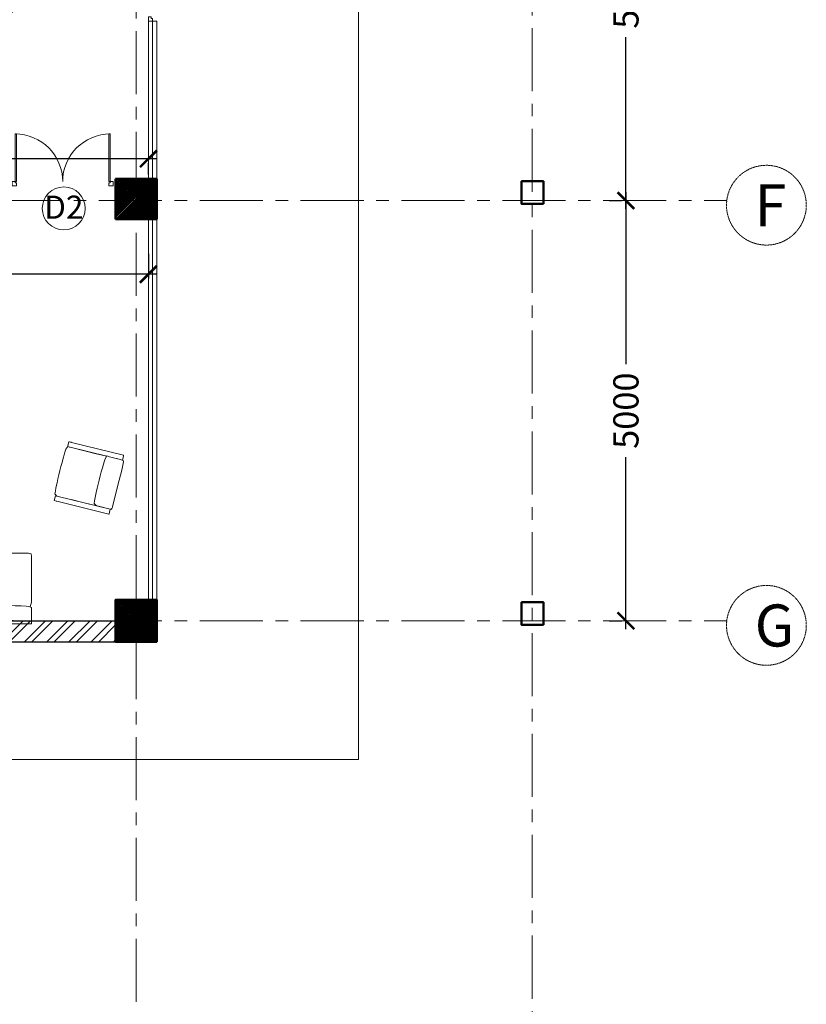
# Model space of a CAD drawing. Units: millimetres. Extents: x 0 to 205394, y -914 to 120848.
# Drawn here: x 70414 to 79772, y 21252 to 32968 of the extents above; entities that cross this region are included whole.
import ezdxf

# ---------------------------------------------------------------- set-up
doc = ezdxf.new("R2010")
doc.units = ezdxf.units.MM
doc.header["$MEASUREMENT"] = 0
doc.linetypes.add('CENTER', pattern=[2, 1.25, -0.25, 0.25, -0.25])
doc.linetypes.add('DASHED2', pattern=[0.375, 0.25, -0.125])
doc.layers.add('000 FLOOR', color=7, linetype='Continuous')
for name, color, linetype, lineweight in [('000 GRID ', 251, 'DASHED2', 0), ('000 TEXT', 210, 'Continuous', 0), ('BORDER', 1, 'Continuous', 40), ('Column', 6, 'Continuous', 50), ('Doors and Winwows', 44, 'Continuous', 18), ('floor lines', 1, 'Continuous', 9), ('furniture', 251, 'Continuous', 13), ('glass', 6, 'Continuous', 18), ('Hach-stage II', 251, 'Continuous', 0), ('HATCH', 8, 'Continuous', 5), ('PARTITION', 4, 'Continuous', 15), ('Wall', 5, 'Continuous', 50), ('x-funiture', 23, 'Continuous', 15)]:
    doc.layers.add(name, color=color, linetype=linetype, lineweight=lineweight)
doc.styles.get("Standard").update_dxf_attribs({"font": 'arial.ttf'})
doc.styles.add('style1', font='arial.ttf', dxfattribs={"height": 500})
doc.styles.add('TEXT-100', font='swisscl.ttf', dxfattribs={"height": 300})
doc.dimstyles.new('DIM-100', dxfattribs={"dimscale": 0, "dimtxt": 300, "dimasz": 200, "dimexe": 50, "dimexo": 200, "dimgap": 25, "dimtad": 0, "dimdec": 0, "dimrnd": 5, "dimzin": 0, "dimdsep": 46, "dimtxsty": 'TEXT-100', "dimblk": 'ARCHTICK', "dimcen": 0.09, "dimdle": 100, "dimclrd": 8, "dimclre": 1, "dimclrt": 4, "dimadec": 0, "dimazin": 0, "dimtfac": 1, "dimtdec": 0, "dimtix": 1, "dimtofl": 0, "dimtmove": 2, "dimatfit": 3, "dimldrblk": 'OPEN30', "dimfxl": 1, "dimtolj": 1, "dimtzin": 0, "dimarcsym": 0})
pattern_1 = [(45, (-779094.202, 1167499.509), (-8.83883476, 8.83883476), [])]

# ---------------------------------------------------------------- blocks, each defined once
blk = doc.blocks.new('sofa 1')
at = {"layer": 'furniture'}
for points in [[(970570, -1503036), (970562, -1503033), (969971, -1502791), (969971, -1502791), (969970, -1502791), (969969, -1502791), (969968, -1502792), (969958, -1502818), (969947, -1502844), (969947, -1502845), (969947, -1502846), (969949, -1502847), (969949, -1502847), (970539, -1503088), (970553, -1503094), (970566, -1503099), (970567, -1503099), (970568, -1503100), (970569, -1503099), (970569, -1503098), (970580, -1503072), (970591, -1503047), (970591, -1503045), (970590, -1503045), (970589, -1503044)], [(970099, -1502911), (970098, -1502911), (970099, -1502911)], [(970099, -1502910), (970099, -1502911), (970099, -1502911), (970099, -1502910)], [(969872, -1503467), (969872, -1503467), (969872, -1503467)]]:
    blk.add_lwpolyline(points, close=True, dxfattribs=at)
for points in [[(970549, -1503192), (970562, -1503155), (970572, -1503123), (970553, -1503094), (970539, -1503088), (970539, -1503088), (970539, -1503088), (970539, -1503088), (970244, -1502967), (970392, -1503028), (970318, -1502998), (970244, -1502967), (970244, -1502967), (970244, -1502967), (970244, -1502967), (970099, -1502910), (970098, -1502911)], [(969898, -1503477), (970016, -1503525), (969944, -1503496), (969980, -1503510), (970016, -1503525), (970016, -1503525), (970016, -1503525), (970016, -1503525), (970016, -1503525), (970311, -1503646), (970164, -1503585), (970237, -1503615), (970311, -1503646), (970320, -1503649), (970340, -1503660), (970367, -1503629), (970383, -1503596), (970397, -1503567), (970414, -1503528), (970434, -1503482), (970454, -1503436), (970473, -1503389), (970492, -1503342), (970511, -1503295), (970528, -1503249), (970528, -1503249), (970549, -1503192), (970549, -1503192)], [(969733, -1503409), (969721, -1503404), (969720, -1503404), (969719, -1503404), (969718, -1503404), (969718, -1503405), (969707, -1503431), (969697, -1503457), (969696, -1503458), (969697, -1503459), (969698, -1503460), (969698, -1503460), (970288, -1503701), (970290, -1503702), (970290, -1503702), (970300, -1503706), (970313, -1503711), (970313, -1503711), (970315, -1503712), (970316, -1503712), (970317, -1503713), (970318, -1503712), (970319, -1503711), (970329, -1503686), (970340, -1503660), (970340, -1503659), (970340, -1503658), (970339, -1503657), (970320, -1503649)], [(970320, -1503649), (970311, -1503646), (969898, -1503477)]]:
    blk.add_lwpolyline(points, dxfattribs=at)
blk.add_polyline3d([(969946, -1502848, 0), (970094, -1502909, 0), (970094, -1502909, 0), (970094, -1502909, 0), (970094, -1502909, 0), (970108, -1502915, 0), (970127, -1502944, 0), (970117, -1502975, 0), (970104, -1503013, 0), (970104, -1503013, 0), (970083, -1503069, 0), (970083, -1503069, 0), (970065, -1503116, 0), (970047, -1503163, 0), (970028, -1503210, 0), (970008, -1503256, 0), (969989, -1503303, 0), (969969, -1503349, 0), (969951, -1503388, 0), (969938, -1503417, 0), (969922, -1503450, 0), (969895, -1503480, 0), (969875, -1503470, 0), (969866, -1503466, 0), (969792, -1503436, 0), (969741, -1503415, 0), (969866, -1503466, 0), (969741, -1503415, 0), (969710, -1503393, 0), (969707, -1503388, 752), (969708, -1503386, 752), (969710, -1503384, 742), (969709, -1503382, 0), (969743, -1503288, 0), (969816, -1503118, 756), (969918, -1502872, 749), (969924, -1502857, 751), (969929, -1502853, 0), (969927, -1502847, 745), (969928, -1502847, 752), (969933, -1502848, 752)], close=True, dxfattribs=at)
blk = doc.blocks.new('sofa')
at = {"layer": 'furniture'}
for points in [[(972499, -1505514), (972514, -1505456), (972514, -1505422), (972514, -1505384), (972514, -1505342), (972514, -1505300), (972515, -1505257), (972515, -1505221), (972515, -1505176), (972515, -1505129), (972515, -1505088), (972516, -1505050), (972516, -1505016), (972516, -1504983), (972516, -1504952), (972515, -1504914), (972510, -1504882), (972477, -1504872), (972441, -1504872), (972409, -1504873), (972378, -1504874), (972346, -1504873), (972313, -1504873), (972281, -1504873), (972249, -1504873), (972214, -1504873), (972180, -1504872), (972149, -1504872), (972113, -1504872), (972079, -1504872), (972046, -1504871), (972010, -1504871), (971979, -1504870), (971949, -1504870), (971918, -1504870), (971885, -1504870), (971855, -1504870), (971823, -1504869), (971790, -1504869), (971757, -1504869), (971722, -1504870), (971690, -1504870), (971659, -1504869), (971625, -1504869), (971592, -1504869), (971559, -1504869), (971529, -1504869), (971494, -1504869), (971463, -1504869), (971430, -1504869), (971400, -1504870), (971367, -1504870), (971332, -1504870), (971300, -1504870), (971266, -1504870), (971226, -1504870), (971189, -1504871), (971156, -1504871), (971114, -1504871), (971078, -1504872), (971043, -1504873), (971012, -1504872), (970981, -1504873), (970950, -1504873), (970917, -1504873), (970882, -1504873), (970848, -1504873), (970815, -1504873), (970783, -1504873), (970751, -1504873), (970751, -1504873), (970712, -1504915), (970712, -1504953), (970713, -1504984), (970713, -1505016), (970714, -1505049), (970713, -1505086), (970713, -1505126), (970712, -1505167), (970711, -1505208), (970711, -1505249), (970711, -1505290), (970711, -1505331), (970712, -1505371), (970712, -1505408), (970713, -1505442), (970713, -1505474), (970713, -1505506), (970713, -1505543), (970713, -1505558)], [(971332, -1505375), (971301, -1505363), (971268, -1505359), (971238, -1505358), (971208, -1505357), (971177, -1505358), (971146, -1505358), (971115, -1505359), (971084, -1505359), (971053, -1505360), (971023, -1505361), (970992, -1505363), (970960, -1505364), (970929, -1505366), (970896, -1505370), (970865, -1505375), (970836, -1505383), (970829, -1505413), (970840, -1505442), (970837, -1505472), (970822, -1505503), (970824, -1505531), (970854, -1505536), (970887, -1505538), (970918, -1505538), (970949, -1505538), (970980, -1505538), (971010, -1505537), (971041, -1505536), (971071, -1505536), (971102, -1505535), (971132, -1505534), (971163, -1505533), (971194, -1505532), (971224, -1505529), (971255, -1505526), (971287, -1505520), (971316, -1505512), (971317, -1505482), (971301, -1505456), (971307, -1505426), (971319, -1505397), (971332, -1505375), (971332, -1505375)], [(971885, -1505528), (971870, -1505502), (971863, -1505494), (971857, -1505447), (971870, -1505419), (971852, -1505394), (971820, -1505390), (971790, -1505389), (971757, -1505388), (971726, -1505389), (971695, -1505390), (971665, -1505390), (971634, -1505391), (971603, -1505392), (971572, -1505393), (971542, -1505394), (971511, -1505394), (971481, -1505396), (971448, -1505399), (971416, -1505404), (971386, -1505410), (971377, -1505439), (971389, -1505467), (971389, -1505494), (971376, -1505526), (971391, -1505553), (971422, -1505556), (971453, -1505556), (971484, -1505556), (971514, -1505556), (971545, -1505556), (971576, -1505555), (971606, -1505555), (971637, -1505554), (971667, -1505553), (971698, -1505552), (971729, -1505552), (971760, -1505550), (971790, -1505547), (971820, -1505544), (971851, -1505539), (971885, -1505528), (971885, -1505528), (971885, -1505528)], [(970822, -1505503), (970775, -1505504), (970713, -1505506), (970713, -1505527), (970713, -1505558), (970712, -1505590), (970711, -1505623), (970714, -1505671), (970714, -1505671), (970768, -1505678), (970802, -1505678), (970838, -1505678), (970873, -1505678), (970906, -1505677), (970944, -1505677), (970975, -1505677), (971006, -1505677), (971038, -1505677), (971069, -1505677), (971104, -1505677), (971158, -1505677), (971213, -1505677), (971258, -1505677), (971289, -1505677), (971323, -1505676), (971360, -1505676), (971390, -1505676), (971422, -1505676), (971455, -1505676), (971490, -1505676), (971520, -1505675), (971551, -1505675), (971581, -1505675), (971615, -1505675), (971646, -1505675), (971677, -1505675), (971711, -1505675), (971754, -1505676), (971785, -1505676), (971816, -1505676), (971849, -1505676), (971883, -1505676), (971916, -1505676), (971954, -1505677), (971991, -1505677), (972027, -1505677), (972061, -1505677), (972097, -1505677), (972129, -1505677), (972164, -1505677), (972203, -1505677), (972237, -1505677), (972268, -1505677), (972298, -1505677), (972333, -1505678), (972369, -1505678), (972402, -1505678), (972439, -1505678), (972470, -1505678), (972514, -1505679), (972514, -1505646), (972515, -1505616), (972514, -1505569), (972515, -1505554), (972515, -1505521), (972483, -1505508), (972450, -1505505), (972450, -1505505), (972393, -1505502), (972358, -1505500), (972321, -1505499), (972282, -1505498), (972242, -1505497), (972201, -1505496), (972160, -1505496), (972119, -1505495), (972076, -1505495), (972031, -1505495), (971982, -1505494), (971931, -1505494), (971870, -1505502), (971863, -1505494)], [(971389, -1505494), (971351, -1505494), (971325, -1505494)], [(972514, -1505569), (972515, -1505537)], [(970714, -1505671), (970714, -1505712), (970714, -1505713), (970714, -1505713), (970715, -1505713), (970715, -1505714), (970716, -1505714), (972512, -1505714), (972513, -1505713), (972514, -1505713), (972514, -1505712), (972514, -1505646)]]:
    blk.add_lwpolyline(points, dxfattribs=at)
blk = doc.blocks.new('fgfgfff')
at = {"layer": 'Doors and Winwows', "color": 0, "ltscale": 5}
for points in [[(810499, -1400336), (810574, -1400336), (810574, -1400286), (810549, -1400286), (810549, -1400261), (810499, -1400261)], [(812299, -1400336), (812224, -1400336), (812224, -1400286), (812249, -1400286), (812249, -1400261), (812299, -1400261)]]:
    blk.add_lwpolyline(points, close=True, dxfattribs=at)
at = {"layer": 'glass', "color": 0, "ltscale": 5, "elevation": 0}
for points in [[(810549, -1399410), (810549, -1400261), (810574, -1400261), (810574, -1399410)], [(812249, -1399410), (812249, -1400261), (812224, -1400261), (812224, -1399410)]]:
    blk.add_lwpolyline(points, close=True, dxfattribs=at)
at = {"layer": 'glass', "color": 0, "ltscale": 5}
for centre, start, end in [((810549, -1400261), 0, 89.9899), ((812249, -1400261), 90.0101, 180)]:
    blk.add_arc(centre, 850, start, end, dxfattribs=at)
blk = doc.blocks.new('drghdr')
at = {"layer": 'x-funiture', "lineweight": 0}
for p, q in [((203378, 532178), (203652, 532177)), ((203377, 532123), (203652, 532122)), ((203377, 532101), (203651, 532100)), ((203230, 532026), (203229, 531753)), ((203230, 532026), (203285, 532026)), ((203285, 532026), (203284, 531752)), ((203743, 532024), (203742, 531750)), ((203743, 532024), (203798, 532024)), ((203798, 532024), (203797, 531750)), ((203229, 531753), (203284, 531752)), ((203742, 531750), (203797, 531750)), ((203375, 531662), (203650, 531661)), ((203223, 530393), (203224, 530666)), ((203224, 530666), (203279, 530666)), ((203278, 530392), (203279, 530666)), ((203371, 530755), (203646, 530754)), ((203736, 530390), (203737, 530664)), ((203737, 530664), (203792, 530664)), ((203791, 530390), (203792, 530664)), ((203223, 530393), (203278, 530392)), ((203369, 530295), (203644, 530293)), ((203370, 530317), (203644, 530315)), ((203736, 530390), (203791, 530390)), ((203369, 530240), (203643, 530239))]:
    blk.add_line(p, q, dxfattribs=at)
for centre, radius, start, end in [((203375, 532008), 170, 88.9983, 129.6386), ((203655, 532018), 158, 45.5878, 91.1274), ((203306, 532141), 39.3, 182.938, 268.7922), ((203377, 531992), 109, 89.6952, 161.7246), ((203377, 531991), 132, 89.7477, 123.2423), ((203651, 531990), 109, 17.7791, 89.7965), ((203651, 531990), 132, 56.2531, 89.7477), ((203704, 532170), 72.9, 286.3738, 328.4756), ((203376, 531772), 110, 190.3654, 269.7477), ((203650, 531771), 110, 269.7477, 349.1299), ((203371, 530645), 110, 89.7477, 169.1299), ((203645, 530644), 110, 10.3654, 89.7477), ((203297, 530277), 39.3, 90.7032, 176.5574), ((203370, 530426), 109, 197.7708, 269.8001), ((203370, 530426), 132, 236.2531, 269.7477), ((203644, 530425), 109, 269.6989, 341.7163), ((203644, 530425), 132, 269.7477, 303.2423), ((203695, 530245), 72.9, 31.0198, 73.1216), ((203368, 530410), 170, 229.8568, 270.4971), ((203648, 530397), 158, 268.368, 313.9076)]:
    blk.add_arc(centre, radius, start, end, dxfattribs=at)
blk = doc.blocks.new('_ArchTick')
at = {"layer": 'Hach-stage II', "color": 0, "const_width": 0.15}
blk.add_lwpolyline([(-0.5, -0.5), (0.5, 0.5)], dxfattribs=at)
blk = doc.blocks.new('*D183')
at = {"layer": '000 FLOOR', "color": 8, "lineweight": -2, "ltscale": 100}
for p, q in [((77626, 35916), (77626, 33870)), ((77626, 30716), (77626, 32762))]:
    blk.add_line(p, q, dxfattribs=at)
at = {"layer": '000 FLOOR', "color": 1, "lineweight": -2, "ltscale": 100}
for p, q in [((77426, 35816), (77576, 35816)), ((77426, 30816), (77576, 30816))]:
    blk.add_line(p, q, dxfattribs=at)
at = {"layer": 'Defpoints', "color": 0}
for p in [(77626, 35816), (77626, 30816), (77626, 30816)]:
    blk.add_point(p, dxfattribs=at)
at = {"layer": '000 FLOOR', "color": 8, "lineweight": -2, "xscale": 200, "yscale": 200, "zscale": 200}
for p, rotation in [((77626, 35816), 90), ((77626, 30816), 270)]:
    blk.add_blockref('_ArchTick', p, dxfattribs=dict(at, rotation=rotation))
at = {"layer": '000 FLOOR', "color": 4, "insert": (77626, 33316), "char_height": 300, "attachment_point": 5, "rotation": 90, "style": 'TEXT-100'}
blk.add_mtext('\\A1;5000', dxfattribs=at)
blk = doc.blocks.new('_Open30')
at = {"color": 0, "linetype": 'ByBlock', "lineweight": -2}
for p, q in [((-1, 0.268), (0, 0)), ((0, 0), (-1, -0.268)), ((0, 0), (-1, 0))]:
    blk.add_line(p, q, dxfattribs=at)
blk = doc.blocks.new('*D184')
at = {"layer": '000 FLOOR', "color": 1, "lineweight": -2, "ltscale": 100}
for p, q in [((77426, 30816), (77576, 30816)), ((77426, 25816), (77576, 25816))]:
    blk.add_line(p, q, dxfattribs=at)
at = {"layer": '000 FLOOR', "color": 8, "lineweight": -2, "ltscale": 100}
for p, q in [((77626, 30916), (77626, 28870)), ((77626, 25716), (77626, 27762))]:
    blk.add_line(p, q, dxfattribs=at)
at = {"layer": 'Defpoints', "color": 0}
for p in [(77626, 30816), (77626, 25816), (77626, 25816)]:
    blk.add_point(p, dxfattribs=at)
at = {"layer": '000 FLOOR', "color": 8, "lineweight": -2, "xscale": 200, "yscale": 200, "zscale": 200}
for p, rotation in [((77626, 30816), 90), ((77626, 25816), 270)]:
    blk.add_blockref('_ArchTick', p, dxfattribs=dict(at, rotation=rotation))
at = {"layer": '000 FLOOR', "color": 4, "insert": (77626, 28316), "char_height": 300, "attachment_point": 5, "rotation": 90, "style": 'TEXT-100'}
blk.add_mtext('\\A1;5000', dxfattribs=at)
blk = doc.blocks.new('*D186')
at = {"layer": '000 FLOOR', "color": 8, "lineweight": -2, "ltscale": 100}
for p, q in [((67615, 31313), (68748, 31313)), ((72045, 31313), (69855, 31313))]:
    blk.add_line(p, q, dxfattribs=at)
at = {"layer": '000 FLOOR', "color": 1, "lineweight": -2, "ltscale": 100}
for p, q in [((67715, 31227), (67715, 31263)), ((71945, 31127), (71945, 31263))]:
    blk.add_line(p, q, dxfattribs=at)
at = {"layer": 'Defpoints', "color": 0}
for p in [(67715, 31427), (71945, 31327), (71945, 31313)]:
    blk.add_point(p, dxfattribs=at)
at = {"layer": '000 FLOOR', "color": 8, "lineweight": -2, "xscale": 200, "yscale": 200, "zscale": 200, "rotation": 180}
blk.add_blockref('_ArchTick', (67715, 31313), dxfattribs=at)
at = {"layer": '000 FLOOR', "color": 8, "lineweight": -2, "xscale": 200, "yscale": 200, "zscale": 200}
blk.add_blockref('_ArchTick', (71945, 31313), dxfattribs=at)
at = {"layer": '000 FLOOR', "color": 4, "insert": (69302, 31302), "char_height": 300, "attachment_point": 5, "style": 'TEXT-100'}
blk.add_mtext('\\A1;4230', dxfattribs=at)
blk = doc.blocks.new('*D187')
at = {"layer": '000 FLOOR', "color": 1, "lineweight": -2, "ltscale": 100}
for p, q in [((61910, 30184), (61910, 29889)), ((71945, 30184), (71945, 29889))]:
    blk.add_line(p, q, dxfattribs=at)
at = {"layer": '000 FLOOR', "color": 8, "lineweight": -2, "ltscale": 100}
for p, q in [((61810, 29939), (66260, 29939)), ((72045, 29939), (67595, 29939))]:
    blk.add_line(p, q, dxfattribs=at)
at = {"layer": 'Defpoints', "color": 0}
for p in [(61910, 30384), (71945, 30384), (71945, 29939)]:
    blk.add_point(p, dxfattribs=at)
at = {"layer": '000 FLOOR', "color": 8, "lineweight": -2, "xscale": 200, "yscale": 200, "zscale": 200, "rotation": 180}
blk.add_blockref('_ArchTick', (61910, 29939), dxfattribs=at)
at = {"layer": '000 FLOOR', "color": 8, "lineweight": -2, "xscale": 200, "yscale": 200, "zscale": 200}
blk.add_blockref('_ArchTick', (71945, 29939), dxfattribs=at)
at = {"layer": '000 FLOOR', "color": 4, "insert": (66927, 29939), "char_height": 300, "attachment_point": 5, "style": 'TEXT-100'}
blk.add_mtext('\\A1;10035', dxfattribs=at)

msp = doc.modelspace()

# ---------------------------------------------------------------- hatches: boundary and pattern name
at = {"layer": 'HATCH', "ltscale": 100}
h = msp.add_hatch(dxfattribs=at)
h.set_pattern_fill('ANSI31', color=251, scale=100)
h.set_pattern_definition(pattern_1)
h.paths.add_polyline_path([(71554.9, 30595.9), (72044.9, 30595.9), (72044.9, 31075.9), (71554.9, 31075.9)])
h = msp.add_hatch(dxfattribs=at)
h.set_pattern_fill('ANSI31', color=251, scale=100)
h.set_pattern_definition(pattern_1)
h.paths.add_polyline_path([(71554.9, 25565.9), (72044.9, 25565.9), (72044.9, 26065.9), (71554.9, 26065.9)])
at = {"layer": 'Wall', "lineweight": 18, "ltscale": 5}
h = msp.add_hatch(dxfattribs=at)
h.set_pattern_fill('ANSI32', color=0, scale=500, style=0)
h.set_pattern_definition([(45, (-901730.1, 1614595.04), (-132.582521, 132.582521), []), (45, (-901641.7, 1614595.04), (-132.582521, 132.582521), [])])
h.paths.add_polyline_path([(66732.4, 25565.9), (66732.4, 25815.9), (62174.9, 25815.9), (62174.9, 25565.9)])
h.paths.add_polyline_path([(71554.9, 25565.9), (71554.9, 25815.9), (67127.4, 25815.9), (67127.4, 25565.9)])

# ---------------------------------------------------------------- linework, layer by layer
at = {"layer": '000 GRID ', "linetype": 'CENTER', "ltscale": 600}
for p, q in [((71799.9, 52032.7, 0), (71799.9, 20193, 0)), ((76511.2, 52068.9, 0), (76511.2, 20229.3, 0)), ((23356.1, 30815.9, 0), (78822, 30815.9, 0)), ((23356.1, 25815.9, 0), (78822, 25815.9, 0))]:
    msp.add_line(p, q, dxfattribs=at)
at = {"layer": '000 GRID ', "ltscale": 5}
for centre in [(79297.5, 30761.2, 0), (79297.5, 25761.2, 0)]:
    msp.add_circle(centre, 474.5, dxfattribs=at)
at = {"layer": 'BORDER', "color": 3, "lineweight": 5}
msp.add_circle((70938.1, 30722.6, 0), 255.5, dxfattribs=at)
at = {"layer": 'Column', "color": 251, "ltscale": 5}
for p, q in [((72044.9, 31075.9, 0), (71554.9, 31075.9, 0)), ((71554.9, 31075.9, 0), (71554.9, 30595.9, 0)), ((72044.9, 30595.9, 0), (72044.9, 31075.9, 0)), ((71554.9, 30595.9, 0), (72044.9, 30595.9, 0))]:
    msp.add_line(p, q, dxfattribs=at)
at = {"layer": 'Column', "color": 251, "ltscale": 5, "elevation": 0}
for points in [[(76644.9, 30775.9), (76644.9, 31045.9), (76384.9, 31045.9), (76384.9, 30775.9)], [(71554.9, 25565.9), (72044.9, 25565.9), (72044.9, 26065.9), (71554.9, 26065.9)], [(76644.9, 25765.9), (76644.9, 26035.9), (76384.9, 26035.9), (76384.9, 25765.9)]]:
    msp.add_lwpolyline(points, close=True, dxfattribs=at)
at = {"layer": 'floor lines', "ltscale": 5}
for p in [(74444.9, 40795.9, 0), (61684.9, 24165.9, 0)]:
    msp.add_line(p, (74444.9, 24165.9, 0), dxfattribs=at)
at = {"layer": 'glass', "ltscale": 5}
for p, q in [((71944.7, 32952.3, 0), (72044.7, 32952.3, 0)), ((71944.9, 32952.3, 0), (71944.9, 31075.9, 0)), ((71994.9, 32952.3, 0), (71994.9, 31075.9, 0)), ((72044.7, 32952.3, 0), (72044.8, 31075.9, 0)), ((71944.9, 30595.9, 0), (71944.9, 26065.9, 0)), ((71994.9, 30595.9, 0), (71994.9, 26065.9, 0)), ((72044.9, 30595.9, 0), (72044.9, 26065.9, 0))]:
    msp.add_line(p, q, dxfattribs=at)
at = {"layer": 'glass', "ltscale": 5, "elevation": 0}
msp.add_lwpolyline([(71944.9, 32951.1), (71944.9, 33001.1), (71978.2, 33001.1), (71978.2, 32984.5), (71994.9, 32984.5), (71994.9, 32951.1)], close=True, dxfattribs=at)
at = {"layer": 'Wall', "color": 0, "lineweight": 30, "ltscale": 5}
for p, q in [((62174.9, 25815.9, 0), (71554.9, 25815.9, 0)), ((61684.9, 25565.9, 0), (72044.9, 25565.9, 0))]:
    msp.add_line(p, q, dxfattribs=at)

# ---------------------------------------------------------------- block references
at = {"layer": 'Doors and Winwows', "ltscale": 100, "xscale": -0.6666666666668392, "yscale": 0.6666666666668392, "zscale": 0.6666666666668392}
msp.add_blockref('fgfgfff', (611857.8, 964549.3, 0), dxfattribs=at)
at = {"layer": 'PARTITION', "ltscale": 100, "rotation": 188.2589127800238}
msp.add_blockref('sofa 1', (1247257.3, -1320788.8, -3.6), dxfattribs=at)
at = {"layer": 'PARTITION', "ltscale": 100}
msp.add_blockref('sofa', (-901960.3, 1531494.2, 0), dxfattribs=at)
at = {"layer": 'x-funiture', "lineweight": 0, "rotation": 310.9942299643918}
msp.add_blockref('drghdr', (-464874.9, -162077, 0), dxfattribs=at)

# ---------------------------------------------------------------- texts
at = {"layer": '000 GRID ', "ltscale": 5, "char_height": 500, "width": 2782.239, "attachment_point": 1, "style": 'style1'}
for s, insert in [('{\\Farsimp.shx|c0;{\\C7;F}}', (79158.1, 31009.6, 0)), ('{\\Farsimp.shx|c0;{\\C7;G}}', (79158.1, 26009.6, 0))]:
    msp.add_mtext(s, dxfattribs=dict(at, insert=insert))
at = {"layer": '000 TEXT', "insert": (70704.2, 30875.1, 0), "char_height": 275.861, "width": 3107.55, "attachment_point": 1}
msp.add_mtext('{\\Farsimp.shx|c0;D2}', dxfattribs=at)

# ---------------------------------------------------------------- dimensions: what is measured, and where the dimension line sits
at = {"layer": '000 FLOOR', "ltscale": 100}
for base, p1, p2, picture, middle in [((77625.9, 30815.9, 0), (77625.9, 35815.9, 0), (77625.9, 30815.9, 0), '*D183', (77625.9, 33315.9, 0)), ((77625.9, 25815.9, 0), (77625.9, 30815.9, 0), (77625.9, 25815.9, 0), '*D184', (77625.9, 28315.9, 0))]:
    dim = msp.add_linear_dim(base=base, p1=p1, p2=p2, angle=90, dimstyle='DIM-100', override={"dimscale": 1}, dxfattribs=at)
    dim.commit()
    dim.dimension.update_dxf_attribs({"geometry": picture, "text_midpoint": middle})
dim = msp.add_linear_dim(base=(71944.9, 31312.6, 0), p1=(67715.3, 31426.7, 0), p2=(71944.9, 31326.7, 0), dimstyle='DIM-100', override={"dimscale": 1}, dxfattribs=at)
dim.commit()
dim.dimension.update_dxf_attribs({"geometry": '*D186', "text_midpoint": (69301.5, 31302.3, 0), "dimtype": 160})
dim = msp.add_linear_dim(base=(71944.9, 29938.6, 0), p1=(61909.9, 30384.2, 0), p2=(71944.9, 30384.2, 0), dimstyle='DIM-100', override={"dimscale": 1}, dxfattribs=at)
dim.commit()
dim.dimension.update_dxf_attribs({"geometry": '*D187', "text_midpoint": (66927.4, 29938.6, 0)})

doc.saveas('drawing.dxf')
